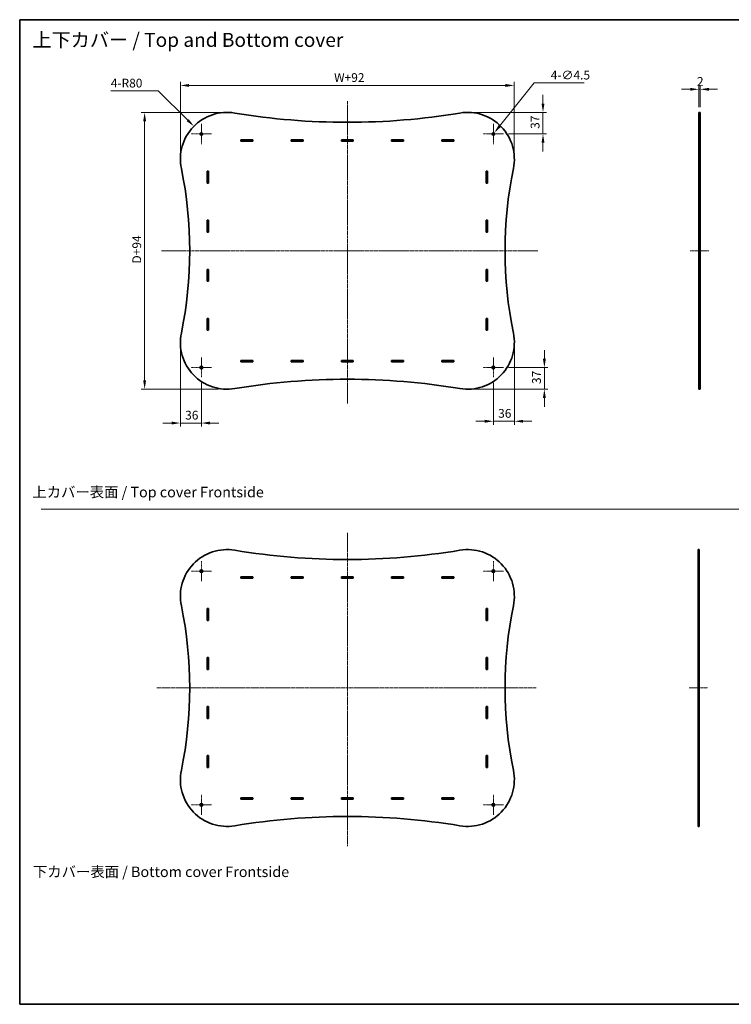
# Model space of a CAD drawing. Units: millimetres. Extents: x 0 to 8838, y 0 to 1826.
# Drawn here: x 2952 to 4171, y 0 to 1686 of the extents above; entities that cross this region are included whole.
import ezdxf

# ---------------------------------------------------------------- set-up
doc = ezdxf.new("R2010")
doc.units = ezdxf.units.MM
doc.linetypes.add('CHAIN', pattern=[0.3543, 0.2362, -0.0295, 0.0591, -0.0295])
doc.layers.get('Defpoints').update_dxf_attribs({"lineweight": 25})
for name, color, linetype, lineweight in [('Border (ISO)', 7, 'Continuous', 35), ('Center Mark (ISO)', 131, 'Continuous', 18), ('Centerline (ISO)', 131, 'Continuous', 18), ('Dimension (ISO)', 7, 'Continuous', 18), ('Dimension (ISO) @ 1', 7, 'Continuous', 18), ('Sketch Geometry (ISO)', 7, 'Continuous', 18), ('Symbol (ISO)', 7, 'Continuous', 18), ('Visible (ISO)', 7, 'Continuous', 35), ('Visible Narrow (ISO)', 7, 'Continuous', 25)]:
    doc.layers.add(name, color=color, linetype=linetype, lineweight=lineweight)
doc.styles.add('Note Text (TK)', font='MS PGothic.ttf')
doc.dimstyles.new('Default - Method 1b (TK)', dxfattribs={"dimtxt": 2.5, "dimasz": 2.5, "dimexe": 1, "dimexo": 1.5, "dimgap": 1, "dimtad": 1, "dimtoh": 1, "dimrnd": 1e-08, "dimdsep": 46, "dimtxsty": 'Note Text (TK)', "dimcen": 0.09, "dimdle": 5, "dimclrd": 100, "dimclre": 100, "dimclrt": 7, "dimadec": 1, "dimazin": 1, "dimtfac": 1, "dimtmove": 0, "dimatfit": 3, "dimfxl": 1, "dimtolj": 1, "dimlwd": -1, "dimlwe": -1, "dimarcsym": 0})

# ---------------------------------------------------------------- blocks, each defined once
blk = doc.blocks.new('図面枠 tk図枠')
at = {"layer": 'Border (ISO)'}
for p, q in [((14.5, 289), (405.5, 289)), ((14.5, 289), (14.5, 8)), ((405.5, 289), (405.5, 8)), ((14.5, 8), (405.5, 8))]:
    blk.add_line(p, q, dxfattribs=at)
blk = doc.blocks.new('*D39')
at = {"layer": 'Defpoints', "color": 0}
for p in [(3799.5, 1573.4), (3227.7, 1450), (3799.5, 1441.5)]:
    blk.add_point(p, dxfattribs=at)
at = {"layer": 'Dimension (ISO)', "color": 100}
for p, q in [((3227.7, 1459), (3227.7, 1579.4)), ((3242.7, 1573.4), (3784.5, 1573.4)), ((3799.5, 1450.5), (3799.5, 1579.4))]:
    blk.add_line(p, q, dxfattribs=at)
for points in [[(3242.7, 1575.9), (3242.7, 1570.9), (3227.7, 1573.4)], [(3784.5, 1575.9), (3784.5, 1570.9), (3799.5, 1573.4)]]:
    blk.add_solid(points, dxfattribs=at)
at = {"layer": 'Dimension (ISO)', "color": 7, "insert": (3486.4, 1586.9), "char_height": 15, "attachment_point": 4, "style": 'Note Text (TK)'}
blk.add_mtext('\\A1; \\fＭＳ Ｐゴシック|b0|i0;W+92', dxfattribs=at)
blk = doc.blocks.new('*D40')
at = {"layer": 'Defpoints', "color": 0}
for p in [(3310.4, 1527.2), (3166.5, 1053.5), (3301.9, 1053.5)]:
    blk.add_point(p, dxfattribs=at)
at = {"layer": 'Dimension (ISO)', "color": 100}
for p, q in [((3301.4, 1527.2), (3160.5, 1527.2)), ((3166.5, 1512.2), (3166.5, 1068.5)), ((3292.9, 1053.5), (3160.5, 1053.5))]:
    blk.add_line(p, q, dxfattribs=at)
for points in [[(3164, 1512.2), (3169, 1512.2), (3166.5, 1527.2)], [(3164, 1068.5), (3169, 1068.5), (3166.5, 1053.5)]]:
    blk.add_solid(points, dxfattribs=at)
at = {"layer": 'Dimension (ISO)', "color": 7, "insert": (3153, 1263.9), "char_height": 15, "attachment_point": 4, "rotation": 90, "style": 'Note Text (TK)'}
blk.add_mtext('\\A1; \\fＭＳ Ｐゴシック|b0|i0;D+94', dxfattribs=at)
blk = doc.blocks.new('*D41')
at = {"layer": 'Defpoints', "color": 0}
for p in [(3250.8, 1503.6), (3307.7, 1447.3)]:
    blk.add_point(p, dxfattribs=at)
at = {"layer": 'Dimension (ISO)', "color": 100}
for p, q in [((3108.5, 1563.9), (3189.8, 1563.9)), ((3189.8, 1563.9), (3240.2, 1514.1))]:
    blk.add_line(p, q, dxfattribs=at)
blk.add_solid([(3241.9, 1515.9), (3238.4, 1512.3), (3250.8, 1503.6)], dxfattribs=at)
at = {"layer": 'Dimension (ISO)', "color": 7, "insert": (3108.5, 1577.4), "char_height": 15, "attachment_point": 4, "style": 'Note Text (TK)'}
blk.add_mtext('\\A1;\\fＭＳ Ｐゴシック|b0|i0;4-R80', dxfattribs=at)
blk = doc.blocks.new('*D42')
at = {"layer": 'Defpoints', "color": 0}
for p in [(3762.3, 1488.5), (3765.1, 1492)]:
    blk.add_point(p, dxfattribs=at)
at = {"layer": 'Dimension (ISO)', "color": 100}
for p, q in [((3833.5, 1577.6), (3774.5, 1503.8)), ((3919.1, 1577.6), (3833.5, 1577.6)), ((3763.2, 1490.3), (3764.2, 1490.3)), ((3763.7, 1489.7), (3763.7, 1490.8))]:
    blk.add_line(p, q, dxfattribs=at)
blk.add_solid([(3772.5, 1505.3), (3776.4, 1502.2), (3765.1, 1492)], dxfattribs=at)
at = {"layer": 'Dimension (ISO)', "color": 7, "insert": (3862, 1591.1), "char_height": 15, "attachment_point": 4, "style": 'Note Text (TK)'}
blk.add_mtext('\\A1;\\fＭＳ Ｐゴシック|b0|i0;4-∅4.5', dxfattribs=at)
blk = doc.blocks.new('*D43')
at = {"layer": 'Defpoints', "color": 0}
for p in [(4117.8, 1566.8), (4115.8, 1527.3), (4117.8, 1527.3)]:
    blk.add_point(p, dxfattribs=at)
at = {"layer": 'Dimension (ISO)', "color": 100}
for p, q in [((4115.8, 1536.3), (4115.8, 1572.8)), ((4117.8, 1536.3), (4117.8, 1572.8)), ((4100.8, 1566.8), (4085.8, 1566.8)), ((4115.8, 1566.8), (4117.8, 1566.8)), ((4132.8, 1566.8), (4147.8, 1566.8))]:
    blk.add_line(p, q, dxfattribs=at)
for points in [[(4100.8, 1569.3), (4100.8, 1564.3), (4115.8, 1566.8)], [(4132.8, 1569.3), (4132.8, 1564.3), (4117.8, 1566.8)]]:
    blk.add_solid(points, dxfattribs=at)
at = {"layer": 'Dimension (ISO)', "color": 7, "insert": (4112.4, 1580.3), "char_height": 15, "attachment_point": 4, "style": 'Note Text (TK)'}
blk.add_mtext('\\A1;2', dxfattribs=at)
blk = doc.blocks.new('*D32')
at = {"layer": 'Defpoints', "color": 0}
for p in [(3799.7, 1134.1), (3763.7, 1073), (3799.7, 998.4)]:
    blk.add_point(p, dxfattribs=at)
at = {"layer": 'Dimension (ISO)', "color": 100}
for p, q in [((3799.7, 1125.1), (3799.7, 992.4)), ((3763.7, 1064), (3763.7, 992.4)), ((3748.7, 998.4), (3733.7, 998.4)), ((3763.7, 998.4), (3799.7, 998.4)), ((3814.7, 998.4), (3829.7, 998.4))]:
    blk.add_line(p, q, dxfattribs=at)
for points in [[(3748.7, 1000.9), (3748.7, 995.9), (3763.7, 998.4)], [(3814.7, 1000.9), (3814.7, 995.9), (3799.7, 998.4)]]:
    blk.add_solid(points, dxfattribs=at)
at = {"layer": 'Dimension (ISO)', "color": 7, "insert": (3771.9, 1011.9), "char_height": 15, "attachment_point": 4, "style": 'Note Text (TK)'}
blk.add_mtext('\\A1;36', dxfattribs=at)
blk = doc.blocks.new('*D33')
at = {"layer": 'Defpoints', "color": 0}
for p in [(3780.9, 1090.3), (3851.1, 1090.3), (3720.5, 1053.3)]:
    blk.add_point(p, dxfattribs=at)
at = {"layer": 'Dimension (ISO)', "color": 100}
for p, q in [((3851.1, 1105.3), (3851.1, 1120.3)), ((3789.9, 1090.3), (3857.1, 1090.3)), ((3851.1, 1053.3), (3851.1, 1090.3)), ((3729.5, 1053.3), (3857.1, 1053.3)), ((3851.1, 1038.3), (3851.1, 1023.3))]:
    blk.add_line(p, q, dxfattribs=at)
for points in [[(3848.6, 1105.3), (3853.6, 1105.3), (3851.1, 1090.3)], [(3848.6, 1038.3), (3853.6, 1038.3), (3851.1, 1053.3)]]:
    blk.add_solid(points, dxfattribs=at)
at = {"layer": 'Dimension (ISO)', "color": 7, "insert": (3837.6, 1062.1), "char_height": 15, "attachment_point": 4, "rotation": 90, "style": 'Note Text (TK)'}
blk.add_mtext('\\A1;37', dxfattribs=at)
blk = doc.blocks.new('*D37')
at = {"layer": 'Defpoints', "color": 0}
for p in [(3227.7, 1133.3), (3263.7, 1073), (3227.7, 995.3)]:
    blk.add_point(p, dxfattribs=at)
at = {"layer": 'Dimension (ISO)', "color": 100}
for p, q in [((3227.7, 1124.3), (3227.7, 989.3)), ((3263.7, 1064), (3263.7, 989.3)), ((3212.7, 995.3), (3197.7, 995.3)), ((3263.7, 995.3), (3227.7, 995.3)), ((3278.7, 995.3), (3293.7, 995.3))]:
    blk.add_line(p, q, dxfattribs=at)
for points in [[(3212.7, 997.8), (3212.7, 992.8), (3227.7, 995.3)], [(3278.7, 997.8), (3278.7, 992.8), (3263.7, 995.3)]]:
    blk.add_solid(points, dxfattribs=at)
at = {"layer": 'Dimension (ISO)', "color": 7, "insert": (3235.9, 1008.8), "char_height": 15, "attachment_point": 4, "style": 'Note Text (TK)'}
blk.add_mtext('\\A1;36', dxfattribs=at)
blk = doc.blocks.new('*D38')
at = {"layer": 'Defpoints', "color": 0}
for p in [(3719.7, 1527.3), (3780.9, 1490.3), (3848.7, 1490.3)]:
    blk.add_point(p, dxfattribs=at)
at = {"layer": 'Dimension (ISO)', "color": 100}
for p, q in [((3848.7, 1542.3), (3848.7, 1557.3)), ((3728.7, 1527.3), (3854.7, 1527.3)), ((3848.7, 1527.3), (3848.7, 1490.3)), ((3789.9, 1490.3), (3854.7, 1490.3)), ((3848.7, 1475.3), (3848.7, 1460.3))]:
    blk.add_line(p, q, dxfattribs=at)
for points in [[(3846.2, 1542.3), (3851.2, 1542.3), (3848.7, 1527.3)], [(3846.2, 1475.3), (3851.2, 1475.3), (3848.7, 1490.3)]]:
    blk.add_solid(points, dxfattribs=at)
at = {"layer": 'Dimension (ISO)', "color": 7, "insert": (3835.2, 1499.1), "char_height": 15, "attachment_point": 4, "rotation": 90, "style": 'Note Text (TK)'}
blk.add_mtext('\\A1;37', dxfattribs=at)

msp = doc.modelspace()

# ---------------------------------------------------------------- linework, layer by layer
at = {"layer": 'Center Mark (ISO)', "linetype": 'CHAIN', "ltscale": 6.389343}
for p, q in [((3263.6977, 1507.533), (3263.6977, 1473.033)), ((3763.6977, 1507.533), (3763.6977, 1473.033)), ((3280.9477, 1490.283), (3246.4477, 1490.283)), ((3780.9477, 1490.283), (3746.4477, 1490.283)), ((3263.6977, 1107.533), (3263.6977, 1073.033)), ((3763.6977, 1107.533), (3763.6977, 1073.033)), ((3280.9477, 1090.283), (3246.4477, 1090.283)), ((3780.9477, 1090.283), (3746.4477, 1090.283)), ((3263.6977, 758.9021), (3263.6977, 724.4021)), ((3763.6977, 758.9021), (3763.6977, 724.4021)), ((3280.9477, 741.6521), (3246.4477, 741.6521)), ((3780.9477, 741.6521), (3746.4477, 741.6521)), ((3263.6977, 358.9021), (3263.6977, 324.4021)), ((3763.6977, 358.9021), (3763.6977, 324.4021)), ((3280.9477, 341.6521), (3246.4477, 341.6521)), ((3780.9477, 341.6521), (3746.4477, 341.6521))]:
    msp.add_line(p, q, dxfattribs=at)
at = {"layer": 'Centerline (ISO)', "linetype": 'CHAIN', "ltscale": 23.990969}
for p, q in [((3513.6977, 1546.2471), (3513.6977, 1028.5556)), ((3195.478, 1290.283), (3839.7005, 1290.283)), ((3513.6977, 807.2295), (3513.6977, 270.6448)), ((3187.2065, 541.6521), (3836.8775, 541.6521))]:
    msp.add_line(p, q, dxfattribs=at)
at = {"layer": 'Centerline (ISO)', "linetype": 'CHAIN', "ltscale": 5.92634}
for p, q in [((4100.7768, 1290.283), (4132.7768, 1290.283)), ((4099.3016, 541.6521), (4131.3016, 541.6521))]:
    msp.add_line(p, q, dxfattribs=at)
at = {"layer": 'Sketch Geometry (ISO)', "color": 4, "linetype": 'CHAIN', "ltscale": 18.362301}
msp.add_line((2989.5252, 847.9711), (5253.5309, 847.9711), dxfattribs=at)
at = {"layer": 'Visible (ISO)'}
for p, q in [((4115.7768, 1431.1449), (4115.7768, 1527.283)), ((4117.7768, 1527.283), (4115.7768, 1527.283)), ((4117.7768, 1527.283), (4117.7768, 1431.1449)), ((3331.4977, 1478.183), (3331.4977, 1480.383)), ((3331.4977, 1480.383), (3351.8977, 1480.383)), ((3351.8977, 1478.183), (3331.4977, 1478.183)), ((3351.8977, 1480.383), (3351.8977, 1478.183)), ((3417.4977, 1478.183), (3417.4977, 1480.383)), ((3417.4977, 1480.383), (3437.8977, 1480.383)), ((3437.8977, 1478.183), (3417.4977, 1478.183)), ((3437.8977, 1480.383), (3437.8977, 1478.183)), ((3503.4977, 1478.183), (3503.4977, 1480.383)), ((3503.4977, 1480.383), (3523.8977, 1480.383)), ((3523.8977, 1478.183), (3503.4977, 1478.183)), ((3523.8977, 1480.383), (3523.8977, 1478.183)), ((3589.4977, 1478.183), (3589.4977, 1480.383)), ((3589.4977, 1480.383), (3609.8977, 1480.383)), ((3609.8977, 1478.183), (3589.4977, 1478.183)), ((3609.8977, 1480.383), (3609.8977, 1478.183)), ((3675.4977, 1478.183), (3675.4977, 1480.383)), ((3675.4977, 1480.383), (3695.8977, 1480.383)), ((3695.8977, 1478.183), (3675.4977, 1478.183)), ((3695.8977, 1480.383), (3695.8977, 1478.183)), ((3273.5977, 1406.008), (3273.5977, 1426.408)), ((3273.5977, 1426.408), (3275.7977, 1426.408)), ((3275.7977, 1426.408), (3275.7977, 1406.008)), ((3751.5977, 1426.408), (3753.7977, 1426.408)), ((3751.5977, 1406.008), (3751.5977, 1426.408)), ((3753.7977, 1426.408), (3753.7977, 1406.008)), ((4115.7768, 1431.1449), (4115.7768, 1149.4211)), ((4117.7768, 1149.4211), (4117.7768, 1431.1449)), ((3275.7977, 1406.008), (3273.5977, 1406.008)), ((3753.7977, 1406.008), (3751.5977, 1406.008)), ((3273.5977, 1322.058), (3273.5977, 1342.458)), ((3273.5977, 1342.458), (3275.7977, 1342.458)), ((3275.7977, 1342.458), (3275.7977, 1322.058)), ((3751.5977, 1342.458), (3753.7977, 1342.458)), ((3751.5977, 1322.058), (3751.5977, 1342.458)), ((3753.7977, 1342.458), (3753.7977, 1322.058)), ((3275.7977, 1322.058), (3273.5977, 1322.058)), ((3753.7977, 1322.058), (3751.5977, 1322.058)), ((3273.5977, 1238.108), (3273.5977, 1258.508)), ((3273.5977, 1258.508), (3275.7977, 1258.508)), ((3275.7977, 1258.508), (3275.7977, 1238.108)), ((3751.5977, 1238.108), (3751.5977, 1258.508)), ((3751.5977, 1258.508), (3753.7977, 1258.508)), ((3753.7977, 1258.508), (3753.7977, 1238.108)), ((3275.7977, 1238.108), (3273.5977, 1238.108)), ((3753.7977, 1238.108), (3751.5977, 1238.108)), ((3273.5977, 1154.158), (3273.5977, 1174.558)), ((3273.5977, 1174.558), (3275.7977, 1174.558)), ((3275.7977, 1174.558), (3275.7977, 1154.158)), ((3751.5977, 1154.158), (3751.5977, 1174.558)), ((3751.5977, 1174.558), (3753.7977, 1174.558)), ((3753.7977, 1174.558), (3753.7977, 1154.158)), ((3275.7977, 1154.158), (3273.5977, 1154.158)), ((3753.7977, 1154.158), (3751.5977, 1154.158)), ((4115.7768, 1053.283), (4115.7768, 1149.4211)), ((4117.7768, 1149.4211), (4117.7768, 1053.283)), ((3331.4977, 1102.383), (3351.8977, 1102.383)), ((3331.4977, 1100.183), (3331.4977, 1102.383)), ((3351.8977, 1100.183), (3331.4977, 1100.183)), ((3351.8977, 1102.383), (3351.8977, 1100.183)), ((3417.4977, 1102.383), (3437.8977, 1102.383)), ((3417.4977, 1100.183), (3417.4977, 1102.383)), ((3437.8977, 1100.183), (3417.4977, 1100.183)), ((3437.8977, 1102.383), (3437.8977, 1100.183)), ((3503.4977, 1100.183), (3503.4977, 1102.383)), ((3503.4977, 1102.383), (3523.8977, 1102.383)), ((3523.8977, 1100.183), (3503.4977, 1100.183)), ((3523.8977, 1102.383), (3523.8977, 1100.183)), ((3589.4977, 1102.383), (3609.8977, 1102.383)), ((3589.4977, 1100.183), (3589.4977, 1102.383)), ((3609.8977, 1100.183), (3589.4977, 1100.183)), ((3609.8977, 1102.383), (3609.8977, 1100.183)), ((3675.4977, 1102.383), (3695.8977, 1102.383)), ((3675.4977, 1100.183), (3675.4977, 1102.383)), ((3695.8977, 1100.183), (3675.4977, 1100.183)), ((3695.8977, 1102.383), (3695.8977, 1100.183)), ((4117.7768, 1053.283), (4115.7768, 1053.283)), ((4114.3016, 682.514), (4114.3016, 778.6521)), ((4116.3016, 778.6521), (4114.3016, 778.6521)), ((4116.3016, 778.6521), (4116.3016, 682.514)), ((3331.4977, 729.5521), (3331.4977, 731.7521)), ((3331.4977, 731.7521), (3351.8977, 731.7521)), ((3351.8977, 729.5521), (3331.4977, 729.5521)), ((3351.8977, 731.7521), (3351.8977, 729.5521)), ((3417.4977, 729.5521), (3417.4977, 731.7521)), ((3417.4977, 731.7521), (3437.8977, 731.7521)), ((3437.8977, 729.5521), (3417.4977, 729.5521)), ((3437.8977, 731.7521), (3437.8977, 729.5521)), ((3503.4977, 729.5521), (3503.4977, 731.7521)), ((3503.4977, 731.7521), (3523.8977, 731.7521)), ((3523.8977, 729.5521), (3503.4977, 729.5521)), ((3523.8977, 731.7521), (3523.8977, 729.5521)), ((3589.4977, 729.5521), (3589.4977, 731.7521)), ((3589.4977, 731.7521), (3609.8977, 731.7521)), ((3609.8977, 729.5521), (3589.4977, 729.5521)), ((3609.8977, 731.7521), (3609.8977, 729.5521)), ((3675.4977, 729.5521), (3675.4977, 731.7521)), ((3675.4977, 731.7521), (3695.8977, 731.7521)), ((3695.8977, 729.5521), (3675.4977, 729.5521)), ((3695.8977, 731.7521), (3695.8977, 729.5521)), ((3273.5977, 657.3771), (3273.5977, 677.7771)), ((3273.5977, 677.7771), (3275.7977, 677.7771)), ((3275.7977, 677.7771), (3275.7977, 657.3771)), ((3751.5977, 677.7771), (3753.7977, 677.7771)), ((3751.5977, 657.3771), (3751.5977, 677.7771)), ((3753.7977, 677.7771), (3753.7977, 657.3771)), ((4114.3016, 682.514), (4114.3016, 400.7903)), ((4116.3016, 400.7903), (4116.3016, 682.514)), ((3275.7977, 657.3771), (3273.5977, 657.3771)), ((3753.7977, 657.3771), (3751.5977, 657.3771)), ((3273.5977, 573.4271), (3273.5977, 593.8271)), ((3273.5977, 593.8271), (3275.7977, 593.8271)), ((3275.7977, 593.8271), (3275.7977, 573.4271)), ((3751.5977, 593.8271), (3753.7977, 593.8271)), ((3751.5977, 573.4271), (3751.5977, 593.8271)), ((3753.7977, 593.8271), (3753.7977, 573.4271)), ((3275.7977, 573.4271), (3273.5977, 573.4271)), ((3753.7977, 573.4271), (3751.5977, 573.4271)), ((3273.5977, 489.4771), (3273.5977, 509.8771)), ((3273.5977, 509.8771), (3275.7977, 509.8771)), ((3275.7977, 509.8771), (3275.7977, 489.4771)), ((3751.5977, 489.4771), (3751.5977, 509.8771)), ((3751.5977, 509.8771), (3753.7977, 509.8771)), ((3753.7977, 509.8771), (3753.7977, 489.4771)), ((3275.7977, 489.4771), (3273.5977, 489.4771)), ((3753.7977, 489.4771), (3751.5977, 489.4771)), ((3273.5977, 405.5271), (3273.5977, 425.9271)), ((3273.5977, 425.9271), (3275.7977, 425.9271)), ((3275.7977, 425.9271), (3275.7977, 405.5271)), ((3751.5977, 405.5271), (3751.5977, 425.9271)), ((3751.5977, 425.9271), (3753.7977, 425.9271)), ((3753.7977, 425.9271), (3753.7977, 405.5271)), ((3275.7977, 405.5271), (3273.5977, 405.5271)), ((3753.7977, 405.5271), (3751.5977, 405.5271)), ((4114.3016, 304.6521), (4114.3016, 400.7903)), ((4116.3016, 400.7903), (4116.3016, 304.6521)), ((3331.4977, 353.7521), (3351.8977, 353.7521)), ((3331.4977, 351.5521), (3331.4977, 353.7521)), ((3351.8977, 351.5521), (3331.4977, 351.5521)), ((3351.8977, 353.7521), (3351.8977, 351.5521)), ((3417.4977, 353.7521), (3437.8977, 353.7521)), ((3417.4977, 351.5521), (3417.4977, 353.7521)), ((3437.8977, 351.5521), (3417.4977, 351.5521)), ((3437.8977, 353.7521), (3437.8977, 351.5521)), ((3503.4977, 351.5521), (3503.4977, 353.7521)), ((3503.4977, 353.7521), (3523.8977, 353.7521)), ((3523.8977, 351.5521), (3503.4977, 351.5521)), ((3523.8977, 353.7521), (3523.8977, 351.5521)), ((3589.4977, 353.7521), (3609.8977, 353.7521)), ((3589.4977, 351.5521), (3589.4977, 353.7521)), ((3609.8977, 351.5521), (3589.4977, 351.5521)), ((3609.8977, 353.7521), (3609.8977, 351.5521)), ((3675.4977, 353.7521), (3695.8977, 353.7521)), ((3675.4977, 351.5521), (3675.4977, 353.7521)), ((3695.8977, 351.5521), (3675.4977, 351.5521)), ((3695.8977, 353.7521), (3695.8977, 351.5521)), ((4116.3016, 304.6521), (4114.3016, 304.6521))]:
    msp.add_line(p, q, dxfattribs=at)
for centre in [(3263.6977, 1490.283), (3763.6977, 1490.283), (3263.6977, 1090.283), (3763.6977, 1090.283), (3263.6977, 741.6521), (3763.6977, 741.6521), (3263.6977, 341.6521), (3763.6977, 341.6521)]:
    msp.add_circle(centre, 2.25, dxfattribs=at)
for centre, radius, start, end in [((3307.6977, 1447.283), 80, 80.564795, 191.6379418), ((3513.6977, 2686.9007), 1176.6176, 260.564795, 279.435205), ((3719.6977, 1447.283), 80, 348.3620582, 99.435205), ((2545.4165, 1290.283), 698.2813, 348.3620582, 11.6379418), ((4481.979, 1290.283), 698.2813, 168.3620582, 191.6379418), ((3307.6977, 1133.283), 80, 168.3620582, 279.435205), ((3719.6977, 1133.283), 80, 260.564795, 11.6379418), ((3513.6977, -106.3346), 1176.6176, 80.564795, 99.435205), ((3307.6977, 698.6521), 80, 80.564795, 191.6379418), ((3513.6977, 1938.2698), 1176.6176, 260.564795, 279.435205), ((3719.6977, 698.6521), 80, 348.3620582, 99.435205), ((2545.4165, 541.6521), 698.2813, 348.3620582, 11.6379418), ((4481.979, 541.6521), 698.2813, 168.3620582, 191.6379418), ((3307.6977, 384.6521), 80, 168.3620582, 279.435205), ((3719.6977, 384.6521), 80, 260.564795, 11.6379418), ((3513.6977, -854.9655), 1176.6176, 80.564795, 99.435205)]:
    msp.add_arc(centre, radius, start, end, dxfattribs=at)
at = {"layer": 'Visible Narrow (ISO)'}
for p, q in [((4117.7768, 1431.1449), (4115.7768, 1431.1449)), ((4117.7768, 1149.4211), (4115.7768, 1149.4211)), ((4116.3016, 682.514), (4114.3016, 682.514)), ((4116.3016, 400.7903), (4114.3016, 400.7903))]:
    msp.add_line(p, q, dxfattribs=at)

# ---------------------------------------------------------------- block references
at = {"xscale": 6, "yscale": 6, "zscale": 6}
msp.add_blockref('図面枠 tk図枠', (2865.5, -48), dxfattribs=at)

# ---------------------------------------------------------------- texts
at = {"layer": 'Symbol (ISO)', "color": 7, "attachment_point": 4, "line_spacing_factor": 1.5, "style": 'Note Text (TK)'}
for s, insert, char_height, width in [('\\fＭＳ Ｐゴシック|b0|i0;\\H24.0000;上下カバー / Top and Bottom cover', (2974.4429, 1651.4204), 24, 549.61401), ('\\fＭＳ Ｐゴシック|b0|i0;\\H18.0000;上カバー表面 / Top cover Frontside', (2974.2241, 877.1067), 18.000001, 413.789492), ('\\fＭＳ Ｐゴシック|b0|i0;\\H18.0000;下カバー表面 / Bottom cover Frontside', (2975.2378, 226.9378), 18.000001, 454.105282)]:
    msp.add_mtext(s, dxfattribs=dict(at, insert=insert, char_height=char_height, width=width))

# ---------------------------------------------------------------- dimensions: what is measured, and where the dimension line sits
at = {"layer": 'Dimension (ISO) @ 1', "color": 100}
for base, p1, p2, angle, text, picture, middle in [((3799.4887, 1573.3621), (3227.7436, 1449.9913), (3799.4887, 1441.5037), 180, ' \\fＭＳ Ｐゴシック|b0|i0;W+92', '*D39', (3513.6161, 1573.3621)), ((3166.5394, 1053.492), (3310.406, 1527.2372), (3301.9184, 1053.492), 90, ' \\fＭＳ Ｐゴシック|b0|i0;D+94', '*D40', (3166.5394, 1290.3646))]:
    dim = msp.add_linear_dim(base=base, p1=p1, p2=p2, angle=angle, text=text, dimstyle='Default - Method 1b (TK)', override={"dimscale": 1, "dimtxt": 15, "dimasz": 15, "dimexe": 6, "dimexo": 9, "dimgap": 6, "dimtoh": 0, "dimdec": 2, "dimcen": 0.54, "dimtol": 0, "dimlim": 0, "dimtp": 0, "dimtm": 0, "dimtdec": 2, "dimtix": 0, "dimtofl": 0, "dimtmove": 0, "dimatfit": 1}, dxfattribs=at)
    dim.commit()
    dim.dimension.update_dxf_attribs({"geometry": picture, "text_midpoint": middle, "dimtype": 128})
dim = msp.add_radius_dim(center=(3307.6977, 1447.283), mpoint=(3250.8305, 1503.5513), text='\\fＭＳ Ｐゴシック|b0|i0;4-<>', dimstyle='Default - Method 1b (TK)', override={"dimscale": 1, "dimtxt": 15, "dimasz": 15, "dimexe": 6, "dimexo": 9, "dimgap": 6, "dimtih": 1, "dimdec": 2, "dimlfac": 1, "dimcen": 0, "dimtol": 0, "dimlim": 0, "dimtp": 0, "dimtm": 0, "dimtdec": 2, "dimtix": 0, "dimtofl": 0, "dimtmove": 0, "dimatfit": 3}, dxfattribs=at)
dim.commit()
dim.dimension.update_dxf_attribs({"geometry": '*D41', "text_midpoint": (3136.3774, 1563.9449), "dimtype": 132})
dim = msp.add_diameter_dim_2p(p1=(3762.2932, 1488.5252), p2=(3765.1022, 1492.0408), text='\\fＭＳ Ｐゴシック|b0|i0;4-<>', dimstyle='Default - Method 1b (TK)', override={"dimscale": 1, "dimtxt": 15, "dimasz": 15, "dimexe": 6, "dimexo": 9, "dimgap": 6, "dimtih": 1, "dimdec": 2, "dimlfac": 1, "dimcen": 0.54, "dimtol": 0, "dimlim": 0, "dimtp": 0, "dimtm": 0, "dimtdec": 2, "dimtix": 0, "dimtofl": 0, "dimtmove": 0, "dimatfit": 3}, dxfattribs=at)
dim.commit()
dim.dimension.update_dxf_attribs({"geometry": '*D42', "text_midpoint": (3890.5813, 1577.642), "dimtype": 131})
for base, p1, p2, angle, picture, middle in [((4117.7768, 1566.7802), (4115.7768, 1527.283), (4117.7768, 1527.283), 180, '*D43', (4116.7768, 1566.7802)), ((3848.7205, 1490.283), (3719.6977, 1527.283), (3780.9477, 1490.283), 90, '*D38', (3848.7205, 1508.783)), ((3227.6977, 995.283), (3263.6977, 1073.033), (3227.6977, 1133.283), 180, '*D37', (3245.6977, 995.283)), ((3799.6936, 998.4236), (3763.6977, 1073.033), (3799.6936, 1134.0968), 180, '*D32', (3781.6956, 998.4236)), ((3851.0643, 1090.283), (3720.5115, 1053.2871), (3780.9477, 1090.283), 90, '*D33', (3851.0643, 1071.7851))]:
    dim = msp.add_linear_dim(base=base, p1=p1, p2=p2, angle=angle, dimstyle='Default - Method 1b (TK)', override={"dimscale": 1, "dimtxt": 15, "dimasz": 15, "dimexe": 6, "dimexo": 9, "dimgap": 6, "dimtoh": 0, "dimdec": 2, "dimcen": 0.54, "dimtol": 0, "dimlim": 0, "dimtp": 0, "dimtm": 0, "dimtdec": 2, "dimtix": 0, "dimtofl": 1, "dimtmove": 0, "dimatfit": 1}, dxfattribs=at)
    dim.commit()
    dim.dimension.update_dxf_attribs({"geometry": picture, "text_midpoint": middle, "dimtype": 128})

doc.saveas('drawing.dxf')
